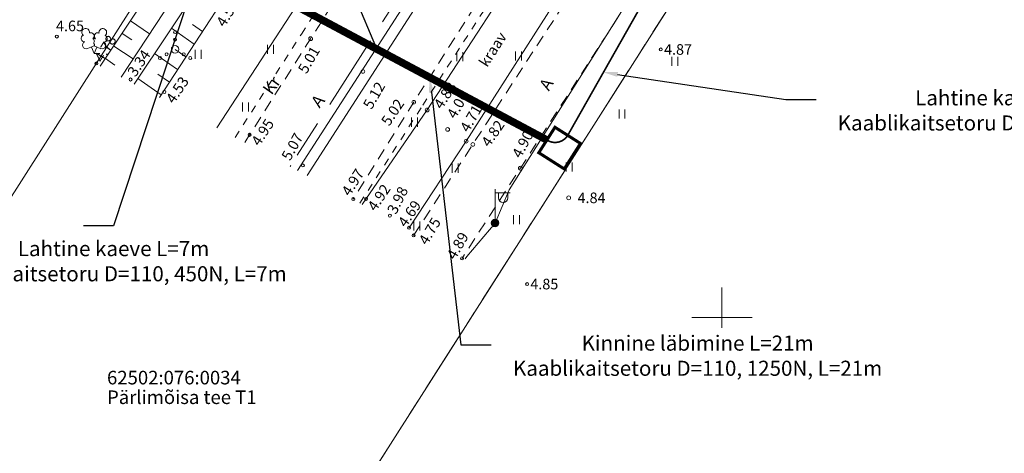
# Model space of a CAD drawing. Units: metres. Extents: x 527462 to 528616, y 6473185 to 6474246.
# Drawn here: x 527653 to 527719, y 6473341 to 6473370 of the extents above; entities that cross this region are included whole.
import ezdxf
from ezdxf import colors
from ezdxf.entities.mleader import LeaderData, LeaderLine
from ezdxf.enums import TextEntityAlignment as Align
from ezdxf.lldxf.tags import DXFTag
from ezdxf.math import Vec2, Vec3

# ---------------------------------------------------------------- set-up
doc = ezdxf.new("R2010")
doc.units = ezdxf.units.M
for name, pattern in [('-KS-', [26, 5, -0.8, -0.8, 3.4, -1.5, -1.5, 10, -3]), ('ASFBET', [2.5, 1.5, -1]), ('KATASTRIPIIR', [7, 4, -1, 1, -1]), ('KRUUSKILL', [2, 1, -1]), ('TOOPIIR', [7, 6, -1])]:
    doc.linetypes.add(name, pattern=pattern)
for name, color, linetype in [('004 MP', 6, 'Continuous'), ('09 ANDMED', 5, 'Continuous'), ('HALJASTUS', 8, 'Continuous'), ('KORGUS-EH2000', 7, 'Continuous'), ('MPKAABEL', 250, 'Continuous'), ('PIIR', 30, 'Continuous'), ('POST', 8, 'Continuous'), ('PUU', 8, 'Continuous'), ('TEE', 250, 'Continuous'), ('VEEKOGU', 4, 'Continuous'), ('VORK', 7, 'Continuous'), ('VTRASS', 5, 'Continuous')]:
    doc.layers.add(name, color=color, linetype=linetype)
doc.layers.add('Kinnine kaeve', color=4, linetype='Continuous', lineweight=0)
doc.layers.add('KTRASS', color=7, linetype='Continuous', true_color=0xa300a3)
doc.styles.get("Standard").update_dxf_attribs({"font": 'arial.ttf'})
doc.styles.add('Style-INTL_ISO', font='INTL_ISO.shx')
doc.styles.add('Style-INTL_ISO_ITALIC', font='INTL_ISO_ITALIC.shx')
tags = doc.linetypes.add('-K-', pattern='A,12.7,-5.08,["K",Standard,S=2.54,R=0,X=-2.54,Y=-1.27],-3.35', length=21.13).pattern_tags.tags
tags[6] = DXFTag(74, 10)
tags = doc.linetypes.add('-V-', pattern='A,12.7,-5.08,["V",Standard,S=2.54,R=0,X=-2.54,Y=-1.27],-3.35', length=21.13).pattern_tags.tags
tags[6] = DXFTag(74, 10)
doc.linetypes.add('KAABEL10-11', pattern='A,5,-1.5,["1W1",Standard,S=1,R=0,X=-1,Y=-0.5],-2', length=8.5)
doc.linetypes.add('MP_KBL', pattern='A,8,-2,[138,mkm,S=1,R=0,X=0,Y=0],6,[138,mkm,S=1,R=180,X=0,Y=0],-2', length=18)

# ---------------------------------------------------------------- blocks, each defined once
blk = doc.blocks.new('HEIN_9')
at = {"layer": 'HALJASTUS', "color": 9, "linetype": 'Continuous', "lineweight": 0}
for p, q in [((-0.4, 0.6), (-0.4, -0.6)), ((0.39, 0.6), (0.39, -0.6))]:
    blk.add_line(p, q, dxfattribs=at)
blk = doc.blocks.new('VKORIS_5')
at = {"layer": 'VORK', "color": 9, "linetype": 'Continuous', "lineweight": 0}
for p, q in [((0, 0.04), (0, -0.04)), ((-0.04, 0), (0.04, 0))]:
    blk.add_line(p, q, dxfattribs=at)
blk = doc.blocks.new('VAPOST_27')
at = {"layer": 'POST', "color": 7, "linetype": 'Continuous', "lineweight": 0}
for p, q in [((0, 0.005), (0, 0.045)), ((0, 0.04), (0.02, 0.04)), ((0.0045, 0.0336), (0.0045, 0.04)), ((0.0168, 0.0336), (0.0168, 0.04))]:
    blk.add_line(p, q, dxfattribs=at)
blk.add_arc((0.0107, 0.0336), 0.00613, 180, 0, dxfattribs=at)
blk.add_point((0, 0), dxfattribs=at)
blk = doc.blocks.new('MEPOST_4')
at = {"layer": 'POST', "color": 7, "linetype": 'Continuous', "lineweight": 0}
for radius in [0.005, 0.0045, 0.004, 0.0035, 0.003, 0.0025, 0.002, 0.0015, 0.001, 0.0005]:
    blk.add_circle((0, 0), radius, dxfattribs=at)
blk = doc.blocks.new('RING02_1')
at = {"layer": 'KORGUS-EH2000', "lineweight": 0}
blk.add_circle((0, 0), 0.002, dxfattribs=at)
blk = doc.blocks.new('LEHTP2')
at = {"layer": 'PUU', "color": 7, "linetype": 'Continuous', "lineweight": 0}
for p, q in [((-0.0088, 0.0067), (0.0001, 0.0102)), ((0, 0), (-0.0035, 0.0088)), ((0, 0), (0.0036, 0.0088)), ((0.0076, 0), (0, 0)), ((0.0001, 0.0102), (0.0089, 0.0066))]:
    blk.add_line(p, q, dxfattribs=at)
at = {"layer": 'PUU', "color": 7, "linetype": 'Continuous', "lineweight": 0, "flags": 128}
blk.add_lwpolyline([(0.0001, 0.0201), (-0.0003, 0.0186), (-0.0003, 0.0182), (-0.0001, 0.0176), (0.0003, 0.0169), (0.0004, 0.0165), (0.0001, 0.0158), (-0.0004, 0.0148), (-0.0005, 0.0143), (-0.0004, 0.014), (-0.0002, 0.0134), (0.0005, 0.0122), (0.0006, 0.0118), (0.0005, 0.0114), (0.0002, 0.0107), (0.0001, 0.0102)], dxfattribs=at)
at = {"layer": 'PUU', "color": 7, "linetype": 'Continuous', "lineweight": 0}
for centre, radius, start, end in [((-0.0111, 0.0283), 0.00512, 111.5027, 232.5173), ((-0.0111, 0.0283), 0.00512, 350.4856, 111.5002), ((-0.0044, 0.0233), 0.00448, 308.5041, 111.5725), ((0.0048, 0.0232), 0.0045, 67.7016, 230.5126), ((0.0116, 0.0281), 0.00512, 67.6168, 188.6314), ((0.0116, 0.0281), 0.00512, 306.5997, 67.6143), ((-0.0126, 0.0201), 0.00448, 111.4304, 274.4987), ((-0.0105, 0.0112), 0.00475, 111.5014, 291.5004), ((0.0001, 0.0153), 0.00475, 66.7655, 111.5015), ((0.0107, 0.011), 0.00475, 247.6166, 67.6155), ((0.0129, 0.0199), 0.00448, 264.6183, 67.6866)]:
    blk.add_arc(centre, radius, start, end, dxfattribs=at)
blk = doc.blocks.new('VQSA_2')
at = {"layer": 'HALJASTUS', "color": 9, "linetype": 'Continuous', "lineweight": 0}
for centre, radius in [((0, 0.023), 0.002), ((0, 0.013), 0.002), ((0, 0), 0.005), ((-0.02, -0.0115), 0.002), ((-0.0113, -0.0065), 0.002), ((0.0113, -0.0065), 0.002), ((0.02, -0.0115), 0.002)]:
    blk.add_circle(centre, radius, dxfattribs=at)

msp = doc.modelspace()

# ---------------------------------------------------------------- linework, layer by layer
at = {"layer": '004 MP', "linetype": 'KAABEL10-11', "ltscale": 0.7, "flags": 128}
for points in [[(527688.403, 6473361.77, 0.11, 0.11, 0.422874), (527689.783, 6473362.077, 0.11, 0.11, 0), (527696.845, 6473374.542, 0.11, 0.11, 0), (527697.598, 6473375.651, 0.11, 0.11, 0)], [(527670.156, 6473371.523, 0.11, 0.11, 0), (527688.403, 6473361.77, 0.11, 0.11, 0)]]:
    msp.add_lwpolyline(points, format="xyseb", dxfattribs=at)
at = {"layer": 'Kinnine kaeve', "linetype": 'Continuous', "const_width": 0.5}
msp.add_lwpolyline([(527688.403, 6473361.77), (527670.156, 6473371.523)], dxfattribs=at)
at = {"layer": 'Kinnine kaeve', "linetype": 'Continuous', "const_width": 0.2}
msp.add_lwpolyline([(527687.866, 6473360.926), (527689.554, 6473359.853), (527690.627, 6473361.541), (527688.939, 6473362.614)], close=True, dxfattribs=at)
at = {"layer": 'KORGUS-EH2000', "linetype": 'Continuous', "lineweight": 0}
for centre in [(527672.749, 6473368.483), (527676.206, 6473366.315), (527679.583, 6473364.271), (527680.473, 6473363.759), (527681.827, 6473362.471), (527683.053, 6473361.691), (527683.495, 6473361.476), (527686.646, 6473359.905), (527689.846, 6473357.937)]:
    msp.add_circle(centre, 0.125, dxfattribs=at)
at = {"layer": 'KTRASS', "color": 204, "linetype": '-KS-', "lineweight": 0, "ltscale": 0.5, "flags": 128}
msp.add_lwpolyline([(527790.285, 6473514.354), (527776.143, 6473523.485), (527775.257, 6473523.453), (527746.749, 6473478.372), (527743.456, 6473473.166), (527734.197, 6473458.524), (527714.061, 6473427.563), (527699.359, 6473403.579), (527696.847, 6473399.822), (527671.388, 6473360.015)], dxfattribs=at)
at = {"layer": 'KTRASS', "color": 204, "linetype": '-K-', "lineweight": 0, "ltscale": 0.5, "flags": 128}
msp.add_lwpolyline([(527671.891, 6473359.75), (527697.03, 6473398.759), (527697.252, 6473399.206)], dxfattribs=at)
at = {"layer": 'MPKAABEL', "color": 7, "linetype": 'MP_KBL', "lineweight": 0, "ltscale": 0.5, "flags": 128}
for points in [[(527705.493, 6473388.455), (527703.797, 6473386.465), (527701.918, 6473383.683), (527700.633, 6473381.779), (527697.667, 6473377.105), (527693.45, 6473370.458), (527685.895, 6473358.473), (527684.966, 6473356.263)], [(527679.674, 6473382.852), (527679.144, 6473382.012), (527674.637, 6473375.041), (527666.53, 6473362.58)], [(527684.966, 6473356.263), (527683.093, 6473354.057), (527682.989, 6473353.889)]]:
    msp.add_lwpolyline(points, dxfattribs=at)
at = {"layer": 'MPKAABEL', "color": 7, "linetype": 'Continuous', "lineweight": 0, "ltscale": 0.5, "flags": 128}
for points in [[(527666.53, 6473362.58), (527674.637, 6473375.041), (527679.144, 6473382.012), (527679.674, 6473382.852)], [(527684.966, 6473356.263), (527685.895, 6473358.473), (527693.45, 6473370.458), (527697.667, 6473377.105)], [(527682.989, 6473353.889), (527683.093, 6473354.057), (527684.966, 6473356.263)]]:
    msp.add_lwpolyline(points, dxfattribs=at)
at = {"layer": 'PIIR', "color": 30, "linetype": 'Continuous', "lineweight": 0, "flags": 128}
for points in [[(527764.66, 6473533.37), (527791.36, 6473519.46), (527783.85, 6473507.66), (527722.15, 6473410.83), (527657.81, 6473309.88), (527648.99, 6473298.86), (527591.39, 6473255.91), (527547.9, 6473184.54), (527522.15, 6473199.9), (527524.3, 6473203.49), (527569.72, 6473278.1), (527604.69, 6473303.6), (527630.11, 6473322.26), (527663.22, 6473374.2), (527698.91, 6473430.19)], [(527569.72, 6473278.1), (527524.3, 6473203.49), (527504.11, 6473215.75), (527498.07, 6473219.42), (527462.45, 6473260.19), (527490.1, 6473289.31), (527517.26, 6473321.4), (527536.74, 6473346.7), (527587.34, 6473422.49), (527663.22, 6473374.2), (527630.11, 6473322.26), (527604.69, 6473303.6)]]:
    msp.add_lwpolyline(points, close=True, dxfattribs=at)
at = {"layer": 'PIIR', "color": 30, "linetype": 'KATASTRIPIIR', "lineweight": 0}
msp.add_lwpolyline([(527657.81, 6473309.88), (527722.15, 6473410.83), (527816.27, 6473350.94), (527805.37, 6473319.35), (527759.19, 6473248.11)], close=True, dxfattribs=at)
at = {"layer": 'TEE', "color": 7, "linetype": 'ASFBET', "lineweight": 0, "ltscale": 0.5, "flags": 128}
for points in [[(527764.803, 6473538.97), (527765.924, 6473537.795), (527767.753, 6473535.688), (527768.468, 6473534.876), (527769.483, 6473533.707), (527770.431, 6473532.762), (527771.375, 6473531.923), (527772.425, 6473531.029), (527773.186, 6473530.35), (527773.612, 6473530.005), (527773.391, 6473528.983), (527772.729, 6473527.498), (527771.614, 6473524.972), (527770.513, 6473522.857), (527768.329, 6473518.849), (527766.465, 6473515.621), (527764.427, 6473512.271), (527758.942, 6473503.635), (527748.235, 6473486.806), (527737.588, 6473470.036), (527726.684, 6473453.047), (527715.804, 6473436.146), (527705.474, 6473419.809), (527700.093, 6473411.396), (527699.325, 6473410.821), (527698.308, 6473410.114), (527697.194, 6473409.567), (527696.046, 6473409.155), (527695.104, 6473408.911), (527693.965, 6473408.826), (527692.86, 6473408.878), (527691.749, 6473409.072), (527690.839, 6473409.402), (527689.308, 6473410.311), (527687.446, 6473411.468), (527686.412, 6473412.166), (527684.559, 6473409.206), (527681.994, 6473405.265), (527682.565, 6473404.894), (527683.96, 6473403.992), (527685.614, 6473402.877), (527686.617, 6473402.019), (527687.434, 6473401.098), (527688.045, 6473400.039), (527688.453, 6473398.846), (527688.713, 6473397.61), (527688.881, 6473396.332), (527688.91, 6473395.269), (527688.738, 6473393.677), (527683.574, 6473385.548), (527672.749, 6473368.483), (527668.384, 6473361.601)], [(527701.623, 6473383.137), (527702.845, 6473382.174), (527704.51, 6473381.023), (527700.983, 6473375.878), (527699.98, 6473376.607), (527698.266, 6473377.769), (527697.76, 6473377.081), (527686.646, 6473359.905), (527682.789, 6473353.926)], [(527679.569, 6473355.443), (527683.495, 6473361.476), (527694.739, 6473378.806), (527695.234, 6473379.667), (527694.492, 6473379.933), (527693.61, 6473380.046), (527692.653, 6473379.988), (527691.491, 6473379.748), (527690.225, 6473379.168), (527689.213, 6473378.556), (527688.174, 6473377.762), (527679.583, 6473364.271), (527675.577, 6473357.851)]]:
    msp.add_lwpolyline(points, dxfattribs=at)
at = {"layer": 'TEE', "color": 7, "linetype": 'KRUUSKILL', "lineweight": 0, "ltscale": 0.5}
for points in [[(527667.742, 6473361.94), (527672.14, 6473368.781), (527682.993, 6473386.008), (527687.495, 6473392.926), (527688.25, 6473394.09), (527688.344, 6473394.872), (527688.232, 6473397.273), (527687.9, 6473398.818), (527687.223, 6473400.384), (527686.324, 6473401.59), (527685.079, 6473402.642), (527681.341, 6473405.182), (527686.237, 6473412.852), (527688.642, 6473411.294), (527690.272, 6473410.285), (527692.541, 6473409.502), (527694.579, 6473409.372), (527696.536, 6473410.006), (527698.114, 6473410.799), (527698.932, 6473411.396), (527699.684, 6473412.048), (527704.938, 6473420.234), (527715.11, 6473436.368), (527726.143, 6473453.38)], [(527694.801, 6473378.955), (527694.002, 6473379.343), (527692.904, 6473379.313), (527690.886, 6473378.75), (527689.691, 6473378.02), (527688.846, 6473377.231), (527688.021, 6473376.27), (527680.069, 6473363.894), (527676.006, 6473357.576)]]:
    msp.add_lwpolyline(points, dxfattribs=at)
at = {"layer": 'VEEKOGU', "color": 9, "linetype": 'Continuous', "lineweight": 0, "ltscale": 0.5}
for p, q in [((527660.816, 6473369.664), (527662.081, 6473368.811)), ((527665.581, 6473368.951), (527664.922, 6473369.413)), ((527660.264, 6473368.831), (527660.907, 6473368.397)), ((527665.034, 6473368.113), (527663.525, 6473369.171)), ((527659.711, 6473367.998), (527660.983, 6473367.139)), ((527663.941, 6473366.437), (527662.415, 6473367.507)), ((527664.488, 6473367.275), (527663.773, 6473367.776)), ((527659.158, 6473367.164), (527659.788, 6473366.739)), ((527662.848, 6473364.763), (527661.304, 6473365.841)), ((527663.395, 6473365.601), (527662.626, 6473366.138))]:
    msp.add_line(p, q, dxfattribs=at)
at = {"layer": 'VEEKOGU', "color": 9, "linetype": 'Continuous', "lineweight": 0, "ltscale": 0.5, "flags": 128}
for points in [[(527658.818, 6473366.653), (527663.676, 6473373.974), (527675.008, 6473391.927), (527681.95, 6473403.194), (527682.577, 6473403.392), (527683.187, 6473403.369), (527685.647, 6473401.682), (527685.87, 6473400.632), (527678.506, 6473388.832), (527667.472, 6473371.848), (527662.733, 6473364.586)], [(527681.74, 6473399.31), (527677.034, 6473391.632), (527664.745, 6473372.867), (527660.188, 6473365.929)], [(527661.057, 6473365.471), (527665.701, 6473372.433), (527677.683, 6473391.208), (527682.439, 6473398.813)], [(527679.274, 6473355.955), (527683.053, 6473361.691), (527691.623, 6473375.131), (527691.5, 6473375.647), (527690.956, 6473376.159), (527690.239, 6473376.594), (527689.46, 6473376.713), (527688.858, 6473376.421), (527688.043, 6473375.409), (527680.473, 6473363.759), (527676.168, 6473357.491)]]:
    msp.add_lwpolyline(points, dxfattribs=at)
at = {"layer": 'VTRASS', "linetype": '-V-', "lineweight": 0, "ltscale": 0.5, "flags": 128}
msp.add_lwpolyline([(527672.512, 6473359.422), (527698.227, 6473399.321), (527700.245, 6473402.789), (527715.407, 6473426.647), (527716.4, 6473428.214), (527735.779, 6473458.784), (527744.695, 6473472.743), (527747.843, 6473477.673), (527772.938, 6473516.964), (527777.042, 6473523.39), (527777.612, 6473524.365), (527781.628, 6473530.823), (527784.439, 6473534.94), (527785.232, 6473536.358), (527785.626, 6473537.064), (527786.781, 6473539.129), (527788.048, 6473541.313)], dxfattribs=at)

# ---------------------------------------------------------------- block references
at = {"layer": 'HALJASTUS', "color": 9, "linetype": 'Continuous', "lineweight": 0}
for name, p, xscale, yscale, zscale in [('VQSA_2', (527663.773, 6473367.776), 50, 50, 50), ('HEIN_9', (527665.295, 6473367.45), 0.5, 0.5, 0.5), ('HEIN_9', (527670.093, 6473367.783), 0.5, 0.5, 0.5), ('HEIN_9', (527682.643, 6473367.284), 0.5, 0.5, 0.5), ('HEIN_9', (527686.53, 6473367.33), 0.5, 0.5, 0.5), ('HEIN_9', (527696.883, 6473366.989), 0.5, 0.5, 0.5), ('HEIN_9', (527668.432, 6473363.95), 0.5, 0.5, 0.5), ('HEIN_9', (527693.383, 6473363.489), 0.5, 0.5, 0.5), ('HEIN_9', (527679.64, 6473362.951), 0.5, 0.5, 0.5), ('HEIN_9', (527689.883, 6473359.989), 0.5, 0.5, 0.5), ('HEIN_9', (527682.324, 6473359.903), 0.5, 0.5, 0.5), ('HEIN_9', (527679.786, 6473356.076), 0.5, 0.5, 0.5), ('HEIN_9', (527686.383, 6473356.489), 0.5, 0.5, 0.5)]:
    msp.add_blockref(name, p, dxfattribs=dict(at, xscale=xscale, yscale=yscale, zscale=zscale))
at = {"layer": 'KORGUS-EH2000', "lineweight": 0, "xscale": 50, "yscale": 50, "zscale": 50}
for p in [(527655.937, 6473368.626), (527695.95, 6473367.769), (527658.558, 6473366.842), (527660.819, 6473365.779), (527663.066, 6473364.953), (527668.703, 6473362.113), (527672.239, 6473360.085), (527675.577, 6473357.851), (527676.425, 6473357.865), (527678.001, 6473356.759), (527679.274, 6473355.955), (527679.569, 6473355.443), (527682.789, 6473353.926), (527687.091, 6473352.223)]:
    msp.add_blockref('RING02_1', p, dxfattribs=at)
at = {"layer": 'POST', "color": 7, "linetype": 'Continuous', "lineweight": 0, "xscale": 50, "yscale": 50, "zscale": 50}
for name in ['VAPOST_27', 'MEPOST_4']:
    msp.add_blockref(name, (527684.966, 6473356.263), dxfattribs=at)
at = {"layer": 'PUU', "color": 7, "linetype": 'Continuous', "lineweight": 0, "xscale": 50, "yscale": 50, "zscale": 50}
msp.add_blockref('LEHTP2', (527658.404, 6473367.492), dxfattribs=at)
at = {"layer": 'VORK', "color": 9, "linetype": 'Continuous', "lineweight": 0, "xscale": 50, "yscale": 50, "zscale": 50}
msp.add_blockref('VKORIS_5', (527700, 6473350), dxfattribs=at)

# ---------------------------------------------------------------- texts
at = {"layer": 'KORGUS-EH2000', "linetype": 'Continuous', "lineweight": 0, "style": 'Style-INTL_ISO_ITALIC'}
for s, rotation, p in [(' 4.55', 57.7063, (527666.633, 6473369.209)), (' 5.01', 60.04319, (527672.065, 6473366.093)), (' 5.12', 59.82694, (527676.379, 6473363.741)), (' 4.88', 56.95555, (527681.034, 6473363.77)), (' 4.06', 60.08505, (527681.931, 6473363.111)), (' 5.02', 56.1351, (527677.547, 6473362.663)), (' 4.71', 60.09329, (527682.801, 6473362.213)), (' 4.82', 55.11798, (527684.168, 6473361.27)), (' 4.90', 61.8349, (527686.259, 6473360.483))]:
    msp.add_text(s, height=0.7, rotation=rotation, dxfattribs=at).set_placement(p, align=Align.MIDDLE_LEFT)
at = {"layer": 'KORGUS-EH2000', "linetype": 'TOOPIIR', "lineweight": 0, "style": 'Style-INTL_ISO_ITALIC'}
for s, p in [(' 4.65', (527655.666, 6473369.33)), (' 4.87', (527695.95, 6473367.769)), (' 4.85', (527687.091, 6473352.223))]:
    msp.add_text(s, height=0.7, dxfattribs=at).set_placement(p, align=Align.MIDDLE_LEFT)
for s, rotation, p in [(' 4.78', 59.00354, (527658.558, 6473366.842)), (' 3.34', 55.87688, (527660.734, 6473365.919)), (' 4.53', 56.26581, (527663.284, 6473364.139)), (' 4.95', 56.76552, (527668.945, 6473361.324)), (' 5.07', 60.89501, (527670.981, 6473360.329)), (' 4.97', 57.58881, (527674.933, 6473358.002)), (' 4.92', 55.97873, (527676.641, 6473357.013)), (' 3.98', 63.47564, (527678.001, 6473356.759)), (' 4.69', 55.2589, (527678.65, 6473355.955)), (' 4.75', 59.20791, (527680.056, 6473354.753)), (' 4.89', 60.05181, (527681.916, 6473353.777))]:
    msp.add_text(s, height=0.7, rotation=rotation, dxfattribs=at).set_placement(p, align=Align.MIDDLE_LEFT)
at = {"layer": 'KORGUS-EH2000', "linetype": 'Continuous', "lineweight": 0, "style": 'Style-INTL_ISO_ITALIC'}
msp.add_text(' 4.84', height=0.7, dxfattribs=at).set_placement((527690.221, 6473357.937), align=Align.MIDDLE_LEFT)
at = {"layer": 'PIIR', "color": 30, "linetype": 'TOOPIIR', "lineweight": 0, "style": 'Style-INTL_ISO'}
for s, p in [('62502:076:0034', (527659.262, 6473346.475)), ('Pärlimõisa tee T1', (527659.262, 6473345.175))]:
    msp.add_text(s, height=0.9, dxfattribs=at).set_placement(p, align=Align.TOP_LEFT)
at = {"layer": 'TEE', "color": 7, "linetype": 'Continuous', "lineweight": 0, "style": 'Style-INTL_ISO'}
msp.add_text('Kr', height=0.8, rotation=54.48099, dxfattribs=at).set_placement((527670.166, 6473365.401), align=Align.MIDDLE_CENTER)
for rotation, p in [(58.89499, (527688.532, 6473364.974)), (51.67363, (527673.337, 6473363.846))]:
    msp.add_text('A', height=0.8, rotation=rotation, dxfattribs=at).set_placement(p)
at = {"layer": 'VEEKOGU', "color": 9, "linetype": 'Continuous', "lineweight": 0, "style": 'Style-INTL_ISO'}
msp.add_text('kraav', height=0.7, rotation=57.23369, dxfattribs=at).set_placement((527684.819, 6473367.774), align=Align.MIDDLE_CENTER)

# ---------------------------------------------------------------- next in the draw order: leaders
at = {"layer": '09 ANDMED'}
ml = msp.add_multileader_mtext('Standard', dxfattribs=at)
ml.set_content('{\\fArial|b1|i0|c0|p34;Ettevaatust! Vee ja kanalisatsioonitrass\\PVesi H=3.04, Kanalisatsioon H=2.17\\PSkanalisatisoon H=3.07}', color=256)
ml.set_leader_properties()
ml.build(insert=Vec2(0, 0))
ml.multileader.update_dxf_attribs({"has_text_frame": 1, "text_attachment_direction": 1, "dogleg_length": 2, "arrow_head_size": 1})
ctx = ml.context
ctx.base_point, ctx.char_height, ctx.arrow_head_size, ctx.landing_gap_size, ctx.plane_origin, ctx.plane_x_axis, ctx.plane_y_axis = Vec3(527667.548, 6473390.607), 1, 1, 1, Vec3(527762.09, 6473426.076), Vec3(1, 0.000025), Vec3(-0.000025, 1)
ctx.text_align_type = 1
notes = []
notes.append((ctx, [(0, (1, 1, 0), (527667.548, 6473390.607), (1, 0.000025), 0, [(2, [(527676.592, 6473368.064), (527677.829, 6473367.595), (527677.126, 6473367.822)], 256, [])])]))
ctx.mtext.insert, ctx.mtext.text_direction, ctx.mtext.rotation, ctx.mtext.alignment, ctx.mtext.flow_direction = Vec3(527667.548, 6473395.979), Vec3(1, 0.000025), 0.000025, 2, 5
ctx.mtext.has_bg_fill, ctx.mtext.bg_color, ctx.mtext.bg_scale_factor, ctx.mtext.bg_transparency, ctx.mtext.use_window_bg_color = 1, -939524096, 1.5, 0, 1
ml = msp.add_multileader_mtext('Standard', dxfattribs=at)
ml.set_content('{\\fArial|b1|i0|c0|p34;Lahtine kaeve L=17m\\PKaablikaitsetoru D=110, 450N, L=17m}', color=256)
ml.set_leader_properties()
ml.build(insert=Vec2(0, 0))
ml.multileader.update_dxf_attribs({"has_text_frame": 1, "dogleg_length": 2, "arrow_head_size": 1})
ctx = ml.context
ctx.base_point, ctx.char_height, ctx.arrow_head_size, ctx.landing_gap_size, ctx.plane_origin, ctx.plane_x_axis, ctx.plane_y_axis = Vec3(527706.236, 6473364.456), 1, 1, 1, Vec3(527814.339, 6473395.811), Vec3(1, 0.000025), Vec3(-0.000025, 1)
ctx.text_align_type = 1
notes.append((ctx, [(1, (1, 1, 0), (527704.236, 6473364.456), (1, 0.000025), 2, [(0, [(527692.099, 6473366.266)], 256, [])])]))
ctx.mtext.insert, ctx.mtext.text_direction, ctx.mtext.rotation, ctx.mtext.alignment, ctx.mtext.flow_direction = Vec3(527719.523, 6473365.068), Vec3(1, 0.000025), 0.000025, 2, 5
ctx.mtext.has_bg_fill, ctx.mtext.bg_color, ctx.mtext.bg_scale_factor, ctx.mtext.bg_transparency, ctx.mtext.use_window_bg_color = 1, -939524096, 1.5, 0, 1
for ctx, leaders in notes:
    for number, flags, end, landing, length, lines in leaders:
        leader = LeaderData()
        leader.index, (leader.has_last_leader_line, leader.has_dogleg_vector, leader.attachment_direction) = number, flags
        leader.last_leader_point, leader.dogleg_vector, leader.dogleg_length = Vec3(end), Vec3(landing), length
        for number, points, colour, breaks in lines:
            line = LeaderLine()
            line.index, line.vertices, line.color, line.breaks = number, Vec3.list(points), colors.encode_raw_color(colour), breaks
            leader.lines.append(line)
        ctx.leaders.append(leader)

# ---------------------------------------------------------------- next in the draw order: leaders
ml = msp.add_multileader_mtext('Standard', dxfattribs=at)
ml.set_content('{\\fArial|b1|i0|c0|p34;Lahtine kaeve L=7m\\PKaablikaitsetoru D=110, 450N, L=7m}', color=256)
ml.set_leader_properties()
ml.build(insert=Vec2(0, 0))
ml.multileader.update_dxf_attribs({"has_text_frame": 1, "text_attachment_direction": 1, "dogleg_length": 2, "arrow_head_size": 1})
ctx = ml.context
ctx.base_point, ctx.char_height, ctx.arrow_head_size, ctx.landing_gap_size, ctx.plane_origin, ctx.plane_x_axis, ctx.plane_y_axis = Vec3(527659.693, 6473351.179), 1, 1, 1, Vec3(527754.508, 6473385.816), Vec3(1, 0.000025), Vec3(-0.000025, 1)
ctx.text_align_type = 1
notes = []
notes.append((ctx, [(0, (1, 1, 0), (527659.693, 6473356.073), (-1, -0.000025), 2, [(0, [(527665.377, 6473373.337)], 256, [])])]))
ctx.mtext.insert, ctx.mtext.text_direction, ctx.mtext.rotation, ctx.mtext.alignment, ctx.mtext.flow_direction = Vec3(527659.693, 6473355.073), Vec3(1, 0.000025), 0.000025, 2, 5
ctx.mtext.has_bg_fill, ctx.mtext.bg_color, ctx.mtext.bg_scale_factor, ctx.mtext.bg_transparency, ctx.mtext.use_window_bg_color = 1, -939524096, 1.5, 0, 1
ml = msp.add_multileader_mtext('Standard', dxfattribs=at)
ml.set_content('{\\fArial|b1|i0|c0|p34;Kinnine läbimine L=21m\\PKaablikaitsetoru D=110, 1250N, L=21m}', color=256)
ml.set_leader_properties()
ml.build(insert=Vec2(0, 0))
ml.multileader.update_dxf_attribs({"has_text_frame": 1, "dogleg_length": 2, "arrow_head_size": 1})
ctx = ml.context
ctx.base_point, ctx.char_height, ctx.arrow_head_size, ctx.landing_gap_size, ctx.plane_origin, ctx.plane_x_axis, ctx.plane_y_axis = Vec3(527684.712, 6473348.199), 1, 1, 1, Vec3(527791.858, 6473399.078), Vec3(1, 0.000025), Vec3(-0.000025, 1)
ctx.text_align_type = 1
notes.append((ctx, [(0, (1, 1, 0), (527682.712, 6473348.199), (1, 0.000025), 2, [(0, [(527680.634, 6473365.922)], 256, [])])]))
ctx.mtext.insert, ctx.mtext.text_direction, ctx.mtext.rotation, ctx.mtext.alignment, ctx.mtext.flow_direction = Vec3(527698.388, 6473348.811), Vec3(1, 0.000025), 0.000025, 2, 5
ctx.mtext.has_bg_fill, ctx.mtext.bg_color, ctx.mtext.bg_scale_factor, ctx.mtext.bg_transparency, ctx.mtext.use_window_bg_color = 1, -939524096, 1.5, 0, 1
for ctx, leaders in notes:
    for number, flags, end, landing, length, lines in leaders:
        leader = LeaderData()
        leader.index, (leader.has_last_leader_line, leader.has_dogleg_vector, leader.attachment_direction) = number, flags
        leader.last_leader_point, leader.dogleg_vector, leader.dogleg_length = Vec3(end), Vec3(landing), length
        for number, points, colour, breaks in lines:
            line = LeaderLine()
            line.index, line.vertices, line.color, line.breaks = number, Vec3.list(points), colors.encode_raw_color(colour), breaks
            leader.lines.append(line)
        ctx.leaders.append(leader)

doc.saveas('drawing.dxf')
